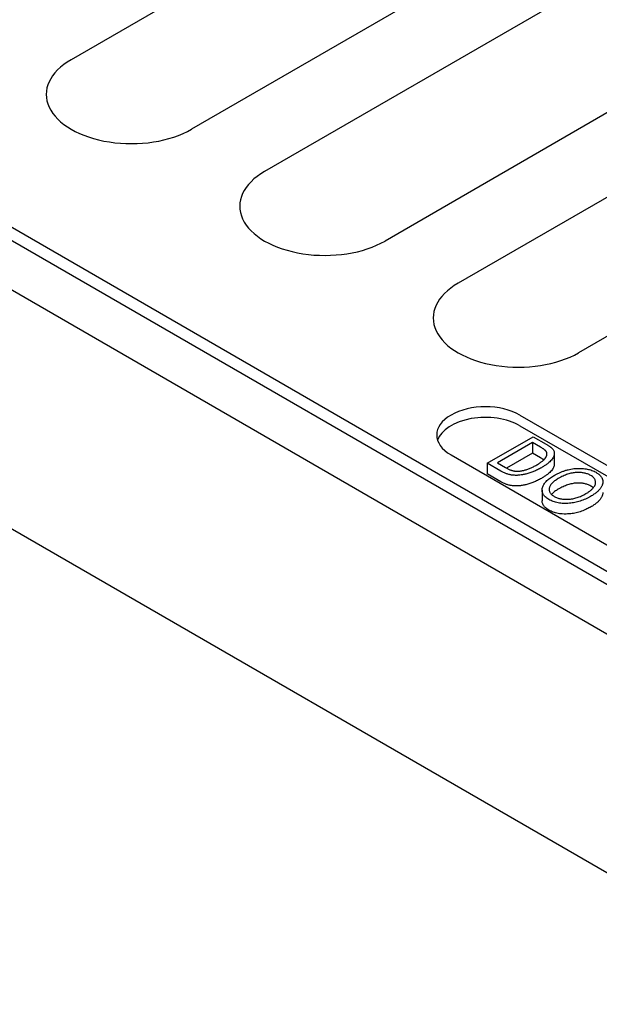
# Model space of a CAD drawing. Units: inches. Extents: x 0 to 330, y 0 to 255.
# Drawn here: x 145 to 149, y 178 to 185 of the extents above; entities that cross this region are included whole.
import ezdxf

# ---------------------------------------------------------------- set-up
doc = ezdxf.new("R2010")
doc.units = ezdxf.units.IN
doc.header["$LTSCALE"] = 30
doc.header["$MEASUREMENT"] = 0
doc.layers.add('DIMENSION', color=4, linetype='Continuous', lineweight=13)
doc.layers.add('OBJECT', color=1, linetype='Continuous', lineweight=25)
doc.styles.add('NYLOPLAST .080', font='ARIALN.TTF', dxfattribs={"height": 2.4})
doc.dimstyles.new('NYLOPLAST', dxfattribs={"dimscale": 30, "dimtxt": 0.18, "dimasz": 0.08, "dimexe": 0.08, "dimexo": 0.0625, "dimgap": 0.09, "dimtad": 0, "dimtih": 1, "dimtoh": 1, "dimrnd": 0.25, "dimzin": 4, "dimdsep": 46, "dimtxsty": 'NYLOPLAST .080', "dimblk": 'NYLOPLAST ARROW', "dimcen": 0, "dimclrd": 256, "dimclre": 256, "dimclrt": 256, "dimadec": 0, "dimazin": 1, "dimtfac": 1, "dimtofl": 0, "dimtmove": 0, "dimatfit": 3, "dimldrblk": 'NYLOPLAST ARROW', "dimfxl": 0.1, "dimtolj": 1, "dimtzin": 0, "dimlwd": -1, "dimlwe": -1, "dimarcsym": 0})

# ---------------------------------------------------------------- blocks, each defined once
blk = doc.blocks.new('NYLOPLAST ARROW')
at = {"layer": 'DIMENSION'}
blk.add_lwpolyline([(-1, 0, 0.5, 0, 0), (0, 0, 0, 0, 0)], format="xyseb", dxfattribs=at)
blk = doc.blocks.new('*D4')
at = {"layer": 'Defpoints', "color": 0, "transparency": 16777216}
for p in [(111.9083, 190.3966), (145.722, 190.3966), (142.3788, 111.4341)]:
    blk.add_point(p, dxfattribs=at)
at = {"layer": 'DIMENSION', "transparency": 16777216}
for p, q in [((143.847, 190.3966), (109.5083, 190.3966)), ((111.9083, 187.9966), (111.9083, 165.2532)), ((111.9083, 113.8341), (111.9083, 136.5774)), ((140.5038, 111.4341), (109.5083, 111.4341))]:
    blk.add_line(p, q, dxfattribs=at)
at = {"layer": 'DIMENSION', "transparency": 16777216, "xscale": 2.4, "yscale": 2.4, "zscale": 2.4}
for p, rotation in [((111.9083, 190.3966), 90), ((111.9083, 111.4341), 270)]:
    blk.add_blockref('NYLOPLAST ARROW', p, dxfattribs=dict(at, rotation=rotation))
at = {"layer": 'DIMENSION', "transparency": 16777216, "insert": (111.9083, 150.9153), "char_height": 2.4, "attachment_point": 5, "style": 'NYLOPLAST .080'}
blk.add_mtext('\\A1;MINIMUM PIPE BURIAL\\PDEPTH PER PIPE\\PMANUFACTURER\\PRECOMMENDATION\\P(MIN. MANUFACTURING\\PREQ. SAME AS MIN. SUMP)', dxfattribs=at)
blk = doc.blocks.new('*D5')
at = {"layer": 'Defpoints', "color": 0, "transparency": 16777216}
for p in [(67.6187, 194.3966), (152.6502, 194.3966), (142.3788, 101.6916)]:
    blk.add_point(p, dxfattribs=at)
at = {"layer": 'DIMENSION', "transparency": 16777216}
for p, q in [((150.7752, 194.3966), (65.2187, 194.3966)), ((67.6187, 191.9966), (67.6187, 156.3607)), ((67.6187, 104.0916), (67.6187, 139.7274)), ((140.5038, 101.6916), (65.2187, 101.6916))]:
    blk.add_line(p, q, dxfattribs=at)
at = {"layer": 'DIMENSION', "transparency": 16777216, "xscale": 2.4, "yscale": 2.4, "zscale": 2.4}
for p, rotation in [((67.6187, 194.3966), 90), ((67.6187, 101.6916), 270)]:
    blk.add_blockref('NYLOPLAST ARROW', p, dxfattribs=dict(at, rotation=rotation))
at = {"layer": 'DIMENSION', "transparency": 16777216, "insert": (67.6187, 148.0441), "char_height": 2.4, "attachment_point": 5, "style": 'NYLOPLAST .080'}
blk.add_mtext('\\A1;(2)  VARIABLE INVERT HEIGHTS\\PAVAILABLE (ACCORDING TO\\PPLANS/TAKE OFF)', dxfattribs=at)

msp = doc.modelspace()

# ---------------------------------------------------------------- linework, layer by layer
at = {"layer": 'OBJECT'}
for p, q in [((149.7546, 187.785), (145.017, 185.0497)), ((150.6809, 187.2502), (145.9433, 184.5149)), ((151.2431, 186.9256), (146.5055, 184.1904)), ((166.3257, 170.71), (138.9748, 186.5011)), ((166.3257, 171.0897), (139.6324, 186.5011)), ((166.3257, 171.1918), (139.8092, 186.5011)), ((152.1694, 186.3908), (147.4318, 183.6556)), ((152.7315, 186.0663), (147.9939, 183.331)), ((153.6578, 185.5315), (148.9202, 182.7962)), ((163.179, 170.6896), (138.9748, 184.6639)), ((148.4694, 182.3176), (159.0761, 176.1938)), ((148.4694, 182.2359), (159.0761, 176.1121)), ((148.2173, 181.9472), (148.5709, 182.1513)), ((148.5709, 182.1513), (148.6705, 182.0938)), ((148.5663, 182.1063), (148.2954, 181.9499)), ((148.6283, 182.0704), (148.5663, 182.1063)), ((148.5663, 182.1063), (148.5663, 182.0246)), ((147.9391, 182.0114), (158.5458, 175.8876)), ((148.5663, 182.0246), (148.3662, 181.9091)), ((148.6283, 181.9888), (148.5663, 182.0246)), ((148.7338, 182.0232), (148.7338, 181.9416)), ((148.3216, 181.887), (148.2173, 181.9472)), ((148.2173, 181.9472), (148.2173, 181.8656)), ((148.2954, 181.9499), (148.3584, 181.9134)), ((148.3216, 181.8054), (148.2173, 181.8656)), ((148.6397, 181.7394), (148.6397, 181.6578))]:
    msp.add_line(p, q, dxfattribs=at)
for centre, major_axis, start_param, end_param in [((145.4801, 184.7823), (-0.655, 0), 5.497787, 8.63938), ((146.9686, 183.923), (-0.655, 0), 5.497787, 8.63938), ((148.4571, 183.0636), (-0.655, 0), 5.497787, 8.63938), ((148.2042, 182.1645), (-0.375, 0), 3.926991, 7.068583), ((148.2042, 182.0828), (-0.375, 0), 3.926991, 6.093488)]:
    msp.add_ellipse(centre, major_axis=major_axis, ratio=0.57735, start_param=start_param, end_param=end_param, dxfattribs=at)
for points, knots in [([(148.6713, 182.0375), (148.6705, 182.0386), (148.6688, 182.041), (148.6653, 182.0446), (148.6612, 182.0485), (148.6561, 182.0524), (148.6503, 182.0568), (148.6438, 182.0611), (148.6363, 182.0657), (148.6311, 182.0688), (148.6283, 182.0704)], [0, 0, 0, 0, 0.089412, 0.188138, 0.296721, 0.415342, 0.544765, 0.685005, 0.8376, 1, 1, 1, 1]), ([(148.7203, 182.0576), (148.7228, 182.0543), (148.7279, 182.0477), (148.7323, 182.037), (148.7342, 182.0259), (148.7335, 182.0143), (148.7302, 182.0023), (148.7245, 181.9901), (148.7161, 181.9776), (148.7055, 181.9648), (148.692, 181.9519), (148.6757, 181.9388), (148.6566, 181.9255), (148.6422, 181.917), (148.6348, 181.9125)], [0, 0, 0, 0, 0.066129, 0.132304, 0.20014, 0.270991, 0.345227, 0.42274, 0.504196, 0.59047, 0.682663, 0.78127, 0.886886, 1, 1, 1, 1]), ([(148.6705, 182.0938), (148.6735, 182.0921), (148.6793, 182.0887), (148.6874, 182.0836), (148.6948, 182.0788), (148.7014, 182.0742), (148.7072, 182.0697), (148.7124, 182.0656), (148.7166, 182.0615), (148.7191, 182.0588), (148.7203, 182.0576)], [0, 0, 0, 0, 0.157769, 0.306832, 0.444685, 0.574038, 0.693806, 0.805229, 0.906553, 1, 1, 1, 1]), ([(148.5986, 181.934), (148.6029, 181.9366), (148.6114, 181.9415), (148.623, 181.9491), (148.6336, 181.9565), (148.6429, 181.9638), (148.6512, 181.9709), (148.6581, 181.9779), (148.6552, 181.975), (148.6685, 181.9915), (148.672, 181.998), (148.6747, 182.0043), (148.6765, 182.0103), (148.6773, 182.0162), (148.6771, 182.0218), (148.6763, 182.0273), (148.6743, 182.0325), (148.6723, 182.0358), (148.6713, 182.0375)], [0, 0, 0, 0, 0.09105, 0.177256, 0.258734, 0.335211, 0.407798, 0.476343, 0.54053, 0.601802, 0.659657, 0.714345, 0.766392, 0.816142, 0.863987, 0.910295, 0.95528, 1, 1, 1, 1]), ([(148.6531, 181.973), (148.6522, 181.9736), (148.6492, 181.9758), (148.6438, 181.9795), (148.6363, 181.9841), (148.6311, 181.9872), (148.6283, 181.9888)], [0.4855683, 0.4855683, 0.4855683, 0.4855683, 0.5447651, 0.6850045, 0.8376004, 1, 1, 1, 1]), ([(148.6348, 181.9125), (148.6298, 181.9097), (148.6201, 181.9042), (148.6051, 181.8965), (148.5901, 181.8894), (148.5752, 181.883), (148.5602, 181.8773), (148.5453, 181.8721), (148.5304, 181.8677), (148.5156, 181.8638), (148.501, 181.8606), (148.4868, 181.858), (148.4804, 181.8571), (148.4598, 181.8547), (148.4469, 181.854), (148.4345, 181.8539), (148.4225, 181.8543), (148.4109, 181.8555), (148.3996, 181.8573), (148.3883, 181.8597), (148.3771, 181.8627), (148.3659, 181.8663), (148.3547, 181.8706), (148.3435, 181.8754), (148.3324, 181.881), (148.3252, 181.885), (148.3216, 181.887)], [0, 0, 0, 0, 0.057761, 0.113626, 0.167137, 0.21897, 0.268693, 0.31693, 0.363347, 0.408552, 0.452057, 0.493387, 0.532569, 0.570003, 0.60582, 0.640084, 0.673237, 0.705594, 0.737775, 0.771047, 0.805272, 0.84095, 0.878078, 0.916763, 0.957447, 1, 1, 1, 1]), ([(148.3584, 181.9134), (148.3616, 181.9117), (148.3676, 181.9083), (148.3769, 181.9036), (148.3859, 181.8994), (148.3949, 181.8959), (148.4035, 181.8928), (148.412, 181.8903), (148.4203, 181.8884), (148.4285, 181.887), (148.4367, 181.8862), (148.445, 181.8857), (148.4535, 181.8858), (148.4621, 181.8862), (148.4709, 181.887), (148.4799, 181.8883), (148.489, 181.8901), (148.495, 181.8915), (148.4981, 181.8923)], [0, 0, 0, 0, 0.083901, 0.162749, 0.236708, 0.306089, 0.371062, 0.431308, 0.488682, 0.542806, 0.59565, 0.648765, 0.702561, 0.757925, 0.814766, 0.873978, 0.935625, 1, 1, 1, 1]), ([(148.4981, 181.8923), (148.5023, 181.8934), (148.5108, 181.8957), (148.5234, 181.8996), (148.5359, 181.9041), (148.5485, 181.909), (148.561, 181.9146), (148.5737, 181.9205), (148.5862, 181.9271), (148.5944, 181.9317), (148.5986, 181.934)], [0, 0, 0, 0, 0.111644, 0.225641, 0.344481, 0.466467, 0.593167, 0.723435, 0.859768, 1, 1, 1, 1]), ([(148.7338, 181.9416), (148.7338, 181.9387), (148.7332, 181.9317), (148.7302, 181.9207), (148.7245, 181.9084), (148.7161, 181.8959), (148.7055, 181.8832), (148.692, 181.8702), (148.6757, 181.8571), (148.6566, 181.8439), (148.6422, 181.8353), (148.6348, 181.8309)], [0.2174495, 0.2174495, 0.2174495, 0.2174495, 0.2709908, 0.3452266, 0.4227396, 0.5041957, 0.5904696, 0.6826634, 0.7812695, 0.8868861, 1, 1, 1, 1]), ([(148.7283, 181.8509), (148.7357, 181.8551), (148.75, 181.8631), (148.7724, 181.8738), (148.7948, 181.8831), (148.8171, 181.891), (148.8394, 181.8974), (148.8617, 181.9023), (148.884, 181.9057), (148.9061, 181.9076), (148.9277, 181.9081), (148.9486, 181.9075), (148.9686, 181.9055), (148.9876, 181.9023), (149.0059, 181.898), (149.0231, 181.8923), (149.0397, 181.8855), (149.0496, 181.8801), (149.0546, 181.8774)], [0, 0, 0, 0, 0.083185, 0.161992, 0.23625, 0.306601, 0.373855, 0.437969, 0.499954, 0.560382, 0.618843, 0.675201, 0.729719, 0.783027, 0.835926, 0.889454, 0.943952, 1, 1, 1, 1]), ([(148.6348, 181.8309), (148.6298, 181.8281), (148.6201, 181.8226), (148.6051, 181.8149), (148.5901, 181.8078), (148.5752, 181.8014), (148.5602, 181.7956), (148.5453, 181.7905), (148.5304, 181.786), (148.5156, 181.7822), (148.501, 181.779), (148.4868, 181.7764), (148.473, 181.7744), (148.4598, 181.773), (148.4469, 181.7723), (148.4345, 181.7722), (148.4225, 181.7727), (148.4109, 181.7739), (148.3996, 181.7756), (148.3883, 181.778), (148.3771, 181.781), (148.3659, 181.7847), (148.3547, 181.7889), (148.3435, 181.7938), (148.3324, 181.7993), (148.3252, 181.8033), (148.3216, 181.8054)], [0, 0, 0, 0, 0.057761, 0.113626, 0.167137, 0.21897, 0.268693, 0.31693, 0.363347, 0.408552, 0.452057, 0.493387, 0.532569, 0.570003, 0.60582, 0.640084, 0.673237, 0.705594, 0.737775, 0.771047, 0.805272, 0.84095, 0.878078, 0.916763, 0.957447, 1, 1, 1, 1]), ([(148.6429, 181.7603), (148.6442, 181.7644), (148.647, 181.7726), (148.6534, 181.7846), (148.6614, 181.7964), (148.6712, 181.8079), (148.6828, 181.8191), (148.6962, 181.8301), (148.7114, 181.8408), (148.7226, 181.8475), (148.7283, 181.8509)], [0, 0, 0, 0, 0.119865, 0.239021, 0.359549, 0.481025, 0.605473, 0.732971, 0.864251, 1, 1, 1, 1]), ([(148.7645, 181.8294), (148.7594, 181.8263), (148.7495, 181.8204), (148.7361, 181.8111), (148.7246, 181.8018), (148.715, 181.7924), (148.7071, 181.7831), (148.7011, 181.7736), (148.6969, 181.7642), (148.6948, 181.7548), (148.6942, 181.7455), (148.6951, 181.7367), (148.6976, 181.7282), (148.7014, 181.7201), (148.7069, 181.7124), (148.7141, 181.7052), (148.7225, 181.6983), (148.7293, 181.6942), (148.7327, 181.6921)], [0, 0, 0, 0, 0.082012, 0.159781, 0.233371, 0.303184, 0.369963, 0.434521, 0.497036, 0.558231, 0.618101, 0.675099, 0.730121, 0.78391, 0.837084, 0.890424, 0.94439, 1, 1, 1, 1]), ([(149.0136, 181.8533), (149.0098, 181.8554), (149.0023, 181.8595), (148.9899, 181.8646), (148.9771, 181.869), (148.9635, 181.8721), (148.9494, 181.8746), (148.9346, 181.876), (148.9192, 181.8765), (148.9033, 181.876), (148.8869, 181.8746), (148.8702, 181.8717), (148.8531, 181.8678), (148.8359, 181.8625), (148.8183, 181.8561), (148.8006, 181.8483), (148.7822, 181.8395), (148.7705, 181.8328), (148.7645, 181.8294)], [0, 0, 0, 0, 0.0549614, 0.1083435, 0.1600465, 0.2113425, 0.262856, 0.3149775, 0.3687578, 0.4245234, 0.4826961, 0.5433122, 0.607661, 0.675975, 0.7490394, 0.8271659, 0.9105151, 1, 1, 1, 1]), ([(149.0546, 181.8774), (149.0577, 181.8755), (149.0639, 181.8717), (149.0723, 181.8657), (149.0798, 181.8595), (149.0864, 181.8529), (149.0922, 181.8461), (149.0969, 181.839), (149.1008, 181.8317), (149.1039, 181.8241), (149.106, 181.8164), (149.1071, 181.8085), (149.1071, 181.8004), (149.1061, 181.7923), (149.1041, 181.7841), (149.1011, 181.7758), (149.0969, 181.7673), (149.0919, 181.7588), (149.0858, 181.7502), (149.0785, 181.7416), (149.0701, 181.7332), (149.0608, 181.7247), (149.0503, 181.7164), (149.0389, 181.708), (149.0263, 181.6998), (149.0173, 181.6944), (149.0127, 181.6917)], [0, 0, 0, 0, 0.037492, 0.074049, 0.11041, 0.146286, 0.182361, 0.218671, 0.255067, 0.292232, 0.329644, 0.367522, 0.405679, 0.444527, 0.484062, 0.524465, 0.56615, 0.609415, 0.653655, 0.699191, 0.745587, 0.793411, 0.84241, 0.893356, 0.945747, 1, 1, 1, 1]), ([(149.0416, 181.7685), (149.0439, 181.7723), (149.0484, 181.7796), (149.0514, 181.7911), (149.0522, 181.8026), (149.0496, 181.814), (149.0448, 181.8251), (149.0369, 181.8355), (149.0268, 181.8451), (149.018, 181.8506), (149.0136, 181.8533)], [0, 0, 0, 0, 0.129109, 0.254616, 0.379866, 0.506911, 0.632557, 0.754661, 0.876504, 1, 1, 1, 1]), ([(148.6916, 181.6681), (148.6865, 181.6712), (148.6765, 181.6774), (148.664, 181.6876), (148.6541, 181.6984), (148.6465, 181.7098), (148.6417, 181.7217), (148.6395, 181.7341), (148.6397, 181.7471), (148.6418, 181.7558), (148.6429, 181.7603)], [0, 0, 0, 0, 0.128464, 0.252118, 0.373476, 0.493004, 0.613709, 0.737277, 0.865504, 1, 1, 1, 1]), ([(148.7645, 181.7477), (148.7594, 181.7447), (148.7495, 181.7387), (148.7361, 181.7295), (148.7246, 181.7201), (148.717, 181.7127), (148.7131, 181.7084), (148.7121, 181.7073)], [0, 0, 0, 0, 0.0820125, 0.1597813, 0.2333711, 0.3031838, 0.3270629, 0.3270629, 0.3270629, 0.3270629]), ([(149.0136, 181.7717), (149.0098, 181.7738), (149.0023, 181.7778), (148.9899, 181.783), (148.9771, 181.7873), (148.9635, 181.7905), (148.9494, 181.793), (148.9346, 181.7943), (148.9192, 181.7949), (148.9033, 181.7944), (148.8869, 181.793), (148.8702, 181.7901), (148.8531, 181.7862), (148.8359, 181.7808), (148.8183, 181.7744), (148.8006, 181.7666), (148.7822, 181.7578), (148.7705, 181.7512), (148.7645, 181.7477)], [0, 0, 0, 0, 0.0549614, 0.1083435, 0.1600465, 0.2113425, 0.262856, 0.3149775, 0.3687578, 0.4245234, 0.4826961, 0.5433122, 0.607661, 0.675975, 0.7490394, 0.8271659, 0.9105151, 1, 1, 1, 1]), ([(148.977, 181.7135), (148.9807, 181.7157), (148.9879, 181.7199), (148.9979, 181.7266), (149.0071, 181.7333), (149.0157, 181.7401), (149.0232, 181.7471), (149.0303, 181.7541), (149.0363, 181.7612), (149.0399, 181.7661), (149.0416, 181.7685)], [0, 0, 0, 0, 0.1348306, 0.2655523, 0.3942179, 0.5192746, 0.6422304, 0.7628424, 0.8821514, 1, 1, 1, 1]), ([(149.033, 181.7574), (149.031, 181.7594), (149.0251, 181.7644), (149.018, 181.7689), (149.0136, 181.7717)], [0.8002915, 0.8002915, 0.8002915, 0.8002915, 0.8765037, 1, 1, 1, 1]), ([(148.7327, 181.6921), (148.7364, 181.6901), (148.7437, 181.6861), (148.7558, 181.681), (148.7686, 181.6769), (148.782, 181.6737), (148.7962, 181.6714), (148.811, 181.67), (148.8264, 181.6695), (148.8424, 181.6699), (148.8589, 181.6714), (148.8756, 181.6739), (148.8923, 181.6777), (148.9091, 181.6827), (148.9261, 181.6886), (148.9431, 181.6959), (148.9604, 181.7041), (148.9714, 181.7103), (148.977, 181.7135)], [0, 0, 0, 0, 0.0549211, 0.1085989, 0.1610307, 0.2128367, 0.2657154, 0.3191836, 0.3745966, 0.4325656, 0.4924572, 0.5542255, 0.6185602, 0.6863135, 0.7577884, 0.8336484, 0.9144166, 1, 1, 1, 1]), ([(149.0127, 181.6917), (149.0062, 181.6881), (148.9936, 181.6811), (148.9738, 181.6715), (148.9536, 181.6632), (148.9334, 181.6559), (148.9128, 181.65), (148.892, 181.6451), (148.871, 181.6414), (148.8568, 181.6399), (148.8497, 181.6392)], [0, 0, 0, 0, 0.1416907, 0.2774613, 0.4074958, 0.5327188, 0.6537263, 0.7710597, 0.8863102, 1, 1, 1, 1]), ([(149.1071, 181.7222), (149.1071, 181.7211), (149.107, 181.7173), (149.1061, 181.7107), (149.1041, 181.7024), (149.1011, 181.6941), (149.0969, 181.6857), (149.0919, 181.6772), (149.0858, 181.6686), (149.0785, 181.66), (149.0701, 181.6515), (149.0608, 181.6431), (149.0503, 181.6347), (149.0389, 181.6264), (149.0263, 181.6181), (149.0173, 181.6128), (149.0127, 181.6101)], [0.3893859, 0.3893859, 0.3893859, 0.3893859, 0.4056788, 0.4445272, 0.4840617, 0.5244646, 0.5661502, 0.6094149, 0.6536552, 0.6991911, 0.7455867, 0.7934111, 0.8424101, 0.8933559, 0.9457474, 1, 1, 1, 1]), ([(148.6916, 181.5864), (148.6865, 181.5895), (148.6765, 181.5957), (148.664, 181.606), (148.6541, 181.6168), (148.6465, 181.6281), (148.6417, 181.64), (148.6399, 181.65), (148.6397, 181.656), (148.6397, 181.6578)], [0, 0, 0, 0, 0.1284641, 0.2521184, 0.3734764, 0.4930039, 0.6137088, 0.7372765, 0.7918058, 0.7918058, 0.7918058, 0.7918058]), ([(148.8497, 181.6392), (148.8421, 181.6387), (148.8271, 181.6376), (148.8049, 181.6377), (148.7836, 181.6391), (148.7632, 181.642), (148.7438, 181.6464), (148.7253, 181.6522), (148.7077, 181.6594), (148.6971, 181.6651), (148.6916, 181.6681)], [0, 0, 0, 0, 0.133765, 0.261459, 0.385485, 0.505837, 0.625946, 0.746913, 0.870985, 1, 1, 1, 1]), ([(149.0127, 181.6101), (149.0062, 181.6065), (149.0127, 181.6101), (148.9738, 181.5899), (148.9536, 181.5816), (148.9334, 181.5743), (148.9128, 181.5683), (148.892, 181.5635), (148.871, 181.5598), (148.8568, 181.5583), (148.8497, 181.5575)], [0, 0, 0, 0, 0.1416907, 0.2774613, 0.4074958, 0.5327188, 0.6537263, 0.7710597, 0.8863102, 1, 1, 1, 1]), ([(148.8497, 181.5575), (148.8421, 181.557), (148.8497, 181.5575), (148.8049, 181.556), (148.7836, 181.5575), (148.7632, 181.5603), (148.7438, 181.5648), (148.7253, 181.5705), (148.7077, 181.5777), (148.6971, 181.5835), (148.6916, 181.5864)], [0, 0, 0, 0, 0.133765, 0.261459, 0.385485, 0.505837, 0.625946, 0.746913, 0.870985, 1, 1, 1, 1])]:
    msp.add_open_spline(points, degree=3, knots=knots, dxfattribs=at)

# ---------------------------------------------------------------- dimensions: what is measured, and where the dimension line sits
at = {"layer": 'DIMENSION'}
for base, p1, p2, text, picture, middle in [((67.6187, 194.3966), (142.3788, 101.6916), (152.6502, 194.3966), '(2)  VARIABLE INVERT HEIGHTS\\PAVAILABLE (ACCORDING TO\\PPLANS/TAKE OFF)', '*D5', (67.6187, 148.0441)), ((111.9083, 190.3966), (142.3788, 111.4341), (145.722, 190.3966), 'MINIMUM PIPE BURIAL\\PDEPTH PER PIPE\\PMANUFACTURER\\PRECOMMENDATION\\P(MIN. MANUFACTURING\\PREQ. SAME AS MIN. SUMP)', '*D4', (111.9083, 150.9153))]:
    dim = msp.add_linear_dim(base=base, p1=p1, p2=p2, angle=90, text=text, dimstyle='NYLOPLAST', dxfattribs=at)
    dim.commit()
    dim.dimension.update_dxf_attribs({"geometry": picture, "text_midpoint": middle, "dimtype": 160})

doc.saveas('drawing.dxf')
